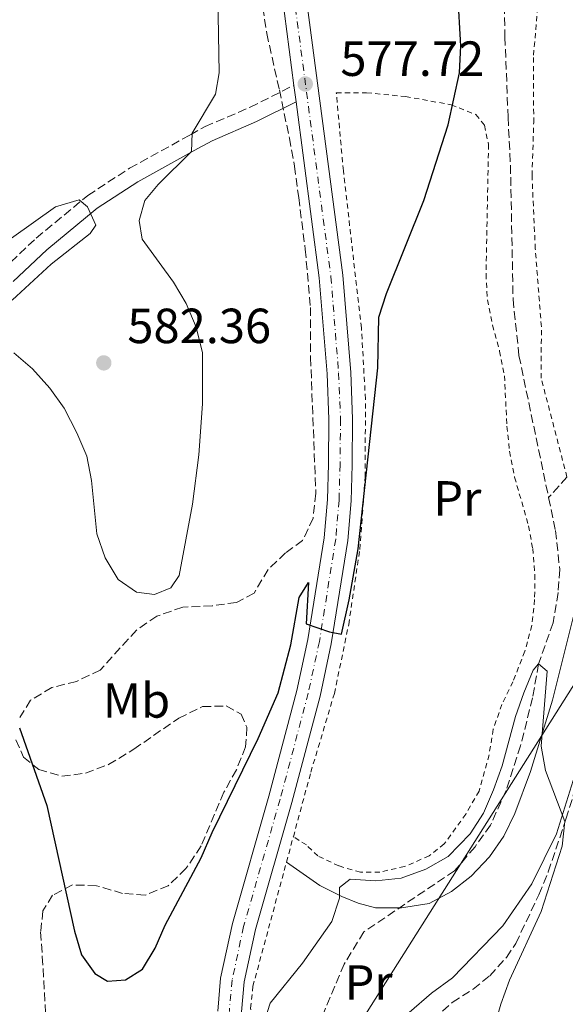
# Model space of a CAD drawing. Units: metres. Extents: x 600153 to 603609, y 4761553 to 4763916.
# Drawn here: x 600902 to 601012, y 4762503 to 4762703 of the extents above; entities that cross this region are included whole.
import ezdxf
from ezdxf.enums import TextEntityAlignment as Align

# ---------------------------------------------------------------- set-up
doc = ezdxf.new("R2010")
doc.units = ezdxf.units.M
doc.header["$MEASUREMENT"] = 0
for name, pattern in [('DGN Style 2', [1.7399219301090239, 1.043953158065414, -0.6959687720436097]), ('DGN Style 3', [2.435890702152634, 1.739921930109024, -0.6959687720436097]), ('DGN Style 4', [2.7856150101045474, 1.391937544087219, -0.6959687720436097, 0.001739921930109024, -0.6959687720436097])]:
    doc.linetypes.add(name, pattern=pattern)
for name, color, linetype, lineweight in [('Barranco lineal', 142, 'DGN Style 3', 13), ('Camino', 7, 'DGN Style 3', 0), ('Carretera', 9, 'Continuous', 0), ('Cota de punto acotado terreno', 7, 'Continuous', 0), ('Curva de nivel directora', 30, 'Continuous', 30), ('Curva de nivel intermedia', 30, 'Continuous', 0), ('Eje de carretera', 7, 'DGN Style 4', 0), ('Estanque', 4, 'Continuous', 0), ('Etiqueta de uso rústico', 92, 'Continuous', 0), ('Línea blanca (vial)', 7, 'Continuous', 13), ('Línea de cambio de uso (parcela vista)', 92, 'Continuous', 0), ('Línea telefónica', 7, 'Continuous', 0), ('Margen derecho', 7, 'Continuous', 0), ('Punto acotado terreno (símbolo)', 7, 'Continuous', 0), ('Tela metálica o alambrada', 7, 'DGN Style 2', 0), ('Zona arbolada', 92, 'DGN Style 3', 0)]:
    doc.layers.add(name, color=color, linetype=linetype, lineweight=lineweight)
doc.styles.add('Style-Arial', font='arial.ttf')

# ---------------------------------------------------------------- blocks, each defined once
blk = doc.blocks.new('5PATER')
at = {"layer": 'Estanque', "linetype": 'Continuous', "lineweight": 0}
h = blk.add_hatch(color=51, dxfattribs=at)
edge = h.paths.add_edge_path()
edge.add_ellipse((0, 0), major_axis=(-0.1095731443231308, -0.1110710700762829), ratio=0.9994222409660317, start_angle=0, end_angle=360)

msp = doc.modelspace()

# ---------------------------------------------------------------- linework, layer by layer
at = {"layer": 'Barranco lineal', "color": 142, "linetype": 'DGN Style 3', "lineweight": 13, "extrusion": (-0.0320411097995779, -0.03600318251200463, 0.9988378938205231), "elevation": -190155.8012005219, "flags": 128}
msp.add_lwpolyline([(-2717253.080259028, 3952726.458193569), (-2717253.080259028, 3952720.856077898)], dxfattribs=at)
at = {"layer": 'Barranco lineal', "color": 142, "linetype": 'DGN Style 3', "lineweight": 13}
for points in [[(600953.3200000003, 4762785.880000001, 577.9700000000012), (600954.75, 4762783.529999999, 577.7599999999948), (600959.5999999996, 4762779.390000001, 577.3899999999994), (600966.1100000005, 4762770.529999999, 576.6499999999943), (600972.0899999999, 4762760.52, 576.4600000000064), (600987.1799999997, 4762740.930000001, 575), (600991.8799999999, 4762737.08, 574.070000000007), (600996.2100000001, 4762731.26, 573.320000000007), (600998.2599999999, 4762726.01, 573.320000000007), (600999.2999999998, 4762720.91, 573.1399999999994), (600999.8200000003, 4762715.350000001, 573.1399999999994), (601000.0800000001, 4762699.17, 572.7599999999948), (601000.7100000001, 4762682.92, 572.7599999999948), (601001.2000000002, 4762673.16, 572.0200000000041), (601001.7300000006, 4762646, 571.4600000000064), (601002.9199999999, 4762634.57, 571.2700000000041), (601008.9400000004, 4762605.76, 570.820000000007)], [(601008.9400000004, 4762605.76, 570.820000000007), (601010.3300000001, 4762599.09, 570.7100000000064), (601011.1799999997, 4762591.16, 570.529999999999), (601010.8499999996, 4762586.5, 570.3399999999965), (601009.8499999996, 4762580.380000001, 570.3399999999965), (601006.9000000004, 4762572.029999999, 570), (601005.6799999997, 4762565.15, 569.4400000000023), (601003.2599999999, 4762555.430000001, 569.070000000007), (601000.3099999996, 4762546.390000001, 568.8800000000047), (600997.1799999997, 4762539.34, 568.6999999999971), (600994.0199999996, 4762534.949999999, 568.5099999999948), (600989.8799999999, 4762530.100000001, 568.5099999999948), (600971.4699999997, 4762517.689999999, 568.6999999999971), (600967.5, 4762511.16, 568.6999999999971), (600963.4100000003, 4762501.5, 568.6999999999971)]]:
    msp.add_polyline3d(points, dxfattribs=at)
at = {"layer": 'Camino', "color": 7, "linetype": 'DGN Style 3', "lineweight": 0}
msp.add_polyline3d([(600898.149999998, 4762651.860000002, 578.679999999993), (600905.079999997, 4762658.41, 579.279999999999), (600915.530000001, 4762667.050000002, 580.1799999999931), (600924.0000000001, 4762672.57, 580.1799999999931), (600936.3099999992, 4762679.350000001, 579.9700000000013), (600939.2999999999, 4762681.000000001, 579.7100000000065), (600948.3999999971, 4762684.939999999, 578.779999999999), (600957.2999999998, 4762689.380000001, 577.7200000000012)], dxfattribs=at)
at = {"layer": 'Carretera', "color": 9, "linetype": 'Continuous', "lineweight": 0}
for points in [[(600941.8500000007, 4762501.630000002, 571.679999999993), (600942.4400000008, 4762508.29, 571.779999999999), (600944.8200000012, 4762519.37, 572.2400000000052), (600952.2399999977, 4762545.2, 573.4499999999971), (600957.9200000018, 4762566.630000001, 574.4799999999959), (600960.1499999979, 4762577.02, 574.9400000000023), (600963.4299999991, 4762597.640000002, 575.5), (600964.1099999987, 4762605.38, 575.6900000000023), (600964.2899999997, 4762612.519999999, 575.6900000000023), (600964.3799999991, 4762621.67, 575.9700000000012), (600964.0199999993, 4762630.880000001, 576.1499999999943), (600962.4500000002, 4762650.369999999, 576.6199999999953), (600957.7499999995, 4762686.029999999, 577.7200000000012), (600957.3000000003, 4762689.38, 577.7200000000012), (600954.8900000007, 4762707.689999999, 578.3899999999994)], [(600959.6499999994, 4762708.37, 578.3899999999994), (600967.2300000011, 4762650.87, 576.6199999999953), (600968.8200000004, 4762631.17, 576.1499999999943), (600969.1900000015, 4762621.740000002, 575.9700000000012), (600969.1000000021, 4762612.430000001, 575.6900000000023), (600968.9099999998, 4762605.109999999, 575.6900000000023), (600968.199999999, 4762597.050000002, 575.5), (600964.8799999999, 4762576.140000002, 574.9400000000023), (600962.6000000021, 4762565.510000001, 574.4799999999959), (600956.8800000001, 4762543.92, 573.4499999999971), (600949.4899999984, 4762518.199999999, 572.2400000000052), (600947.2100000007, 4762507.57, 571.779999999999), (600946.6600000008, 4762501.460000002, 571.679999999993)]]:
    msp.add_polyline3d(points, dxfattribs=at)
at = {"layer": 'Curva de nivel directora', "color": 30, "linetype": 'Continuous', "lineweight": 30, "elevation": 575.0000000000002, "flags": 128}
msp.add_lwpolyline([(600901.6799999997, 4762559.09), (600907.2400000007, 4762543.340000001), (600912.8399999999, 4762517.830000001), (600914.2100000001, 4762513.020000001), (600916.919999999, 4762509.27), (600919.5299999998, 4762507.700000001), (600923.1900000009, 4762507.930000001), (600926.6299999986, 4762510.11), (600929.1900000002, 4762514.400000002), (600931.1999999996, 4762519.08), (600938.5199999998, 4762532.710000004), (600940.7100000003, 4762537.830000001), (600950.0800000002, 4762556.930000001), (600954.1100000002, 4762566.190000001), (600956.6699999995, 4762575.910000003), (600958.3599999994, 4762585.500000001), (600960.2300000001, 4762588.540000001), (600959.7899999998, 4762580.180000001), (600964.4999999994, 4762578.510000002), (600966.949999999, 4762578.08), (600968.5099999993, 4762585.010000002), (600970.2999999997, 4762595.36), (600974.3399999986, 4762632.08), (600974.4999999995, 4762642.380000002), (600976.0700000009, 4762647.130000002), (600983.6100000001, 4762666.020000001), (600988.5599999988, 4762681.350000001), (600990.8999999991, 4762691.900000002), (600991.1299999993, 4762697.390000002), (600990.499999999, 4762708.109999999)], dxfattribs=at)
at = {"layer": 'Curva de nivel intermedia', "color": 30, "linetype": 'Continuous', "lineweight": 0, "flags": 128}
for points, elevation in [([(600938.7900000003, 4762624.769999999), (600938.75, 4762635.109999998), (600937.4900000016, 4762640.34), (600935.4900000012, 4762645.12), (600932.9100000019, 4762649.470000001), (600926.5500000004, 4762658.210000001), (600925.9, 4762661.949999998), (600927.0800000002, 4762666.039999999), (600929.7500000012, 4762669.28), (600936.5500000007, 4762675.949999999), (600936.7000000004, 4762679.689999999), (600941.3800000009, 4762687.57), (600942.1299999997, 4762691.890000001), (600941.8900000005, 4762707.449999998)], 580.0000000000005), ([(600900.03, 4762658.390000001), (600908.9700000007, 4762664.74), (600913.7699999998, 4762666.130000001), (600915.4500000007, 4762664.77), (600917.1400000004, 4762661.05), (600916.0100000015, 4762659.32), (600908.1200000013, 4762653.100000001), (600900.1700000009, 4762645.789999999)], 580.0000000000001), ([(600900.5199999996, 4762635.109999998), (600904.3300000007, 4762631.869999999), (600907.8399999997, 4762627.980000001), (600910.7000000008, 4762623.880000001), (600913.2900000013, 4762618.92), (600915.3200000009, 4762614.140000001), (600916.2700000008, 4762609.23), (600917.3300000003, 4762598.439999998), (600919.0200000001, 4762593.529999999), (600921.7000000001, 4762589.140000001), (600925.3900000004, 4762586.58), (600929.0600000005, 4762586.09), (600932.3700000008, 4762587.460000001), (600934.0600000008, 4762590), (600936.7600000007, 4762604.41), (600938.0100000004, 4762614.429999999), (600938.7900000003, 4762624.769999999)], 580.0000000000001), ([(600950.9500000018, 4762498.389999999), (600952.4699999996, 4762503.220000001), (600959.0200000008, 4762511.330000001), (600964.9599999997, 4762519.8), (600966.5500000012, 4762524.539999999), (600966.5300000011, 4762526.680000001), (600968.7199999995, 4762528.380000001), (600973.9200000007, 4762528.019999999), (600979.0599999994, 4762528.57), (600984.0400000014, 4762530.380000001), (600988.5900000001, 4762532.949999999), (600993.0000000001, 4762537.560000001), (600995.7100000014, 4762541.759999998), (600997.7499999999, 4762546.52), (600999.490000001, 4762551.380000001), (601002.2300000014, 4762561.400000001), (601003.8800000009, 4762566.140000001), (601005.8099999999, 4762570.76), (601006.9000000008, 4762572.029999999), (601008.670000001, 4762570.59), (601007.4300000004, 4762555.369999998), (601008.3200000002, 4762550.449999998), (601012.2000000003, 4762540.09), (601011.6700000007, 4762535.039999999), (601007.4500000007, 4762521.81), (601000.9800000021, 4762507.869999998), (600999.280000001, 4762503.039999999), (600997.5900000011, 4762497.05)], 570)]:
    msp.add_lwpolyline(points, dxfattribs=dict(at, elevation=elevation))
at = {"layer": 'Eje de carretera', "color": 7, "linetype": 'DGN Style 4', "lineweight": 0}
msp.add_polyline3d([(600957.2300000006, 4762708.02, 578.3899999999995), (600964.7899999977, 4762650.609999999, 576.6199999999953), (600966.3700000001, 4762631.020000001, 576.1499999999943), (600966.739999999, 4762621.710000001, 575.9700000000012), (600966.6499999973, 4762612.480000001, 575.6900000000023), (600966.4599999996, 4762605.240000002, 575.6900000000023), (600965.7699999989, 4762597.350000001, 575.5), (600962.4699999975, 4762576.590000002, 574.9400000000023), (600960.2100000001, 4762566.080000003, 574.4799999999959), (600954.5100000004, 4762544.580000001, 573.4499999999971), (600947.1099999996, 4762518.800000001, 572.2400000000052), (600944.7800000005, 4762507.940000001, 571.779999999999), (600944.2100000005, 4762501.540000001, 571.679999999993)], dxfattribs=at)
at = {"layer": 'Línea blanca (vial)', "color": 7, "linetype": 'Continuous', "lineweight": 13, "extrusion": (0.003937008242740966, -0.02930883919677067, 0.9995626503181451), "elevation": -136645.3560483452, "flags": 128}
msp.add_lwpolyline([(1229676.932109453, 4638273.690714288), (1229676.932109453, 4638270.309146604)], dxfattribs=at)
at = {"layer": 'Línea blanca (vial)', "color": 7, "linetype": 'Continuous', "lineweight": 13}
for points in [[(600946.9699999989, 4762772.770000001, 581.0800000000017), (600947.0699999994, 4762770.850000001, 581.0000000000001), (600951.1000000016, 4762732.820000002, 579.509999999995), (600954.8900000004, 4762707.689999999, 578.3899999999995), (600957.2999999998, 4762689.380000001, 577.8200000000071)], [(600959.649999999, 4762708.370000001, 578.3899999999995), (600967.2300000007, 4762650.870000001, 576.6199999999953), (600968.82, 4762631.17, 576.1499999999943), (600969.190000001, 4762621.740000002, 575.9700000000012), (600969.1000000016, 4762612.430000001, 575.6900000000023), (600968.9099999993, 4762605.11, 575.6900000000023), (600968.1999999986, 4762597.050000003, 575.5), (600964.8799999993, 4762576.140000002, 574.9400000000023), (600962.6000000016, 4762565.510000002, 574.4799999999959), (600956.8799999995, 4762543.92, 573.4499999999971), (600949.4899999979, 4762518.199999999, 572.2400000000052), (600947.2100000002, 4762507.570000002, 571.779999999999), (600946.6600000004, 4762501.460000004, 571.679999999993)], [(600941.8500000002, 4762501.630000004, 571.679999999993), (600942.4400000003, 4762508.290000001, 571.779999999999), (600944.8200000008, 4762519.370000001, 572.2400000000052), (600952.2399999973, 4762545.2, 573.4499999999971), (600957.9200000013, 4762566.630000002, 574.4799999999959), (600960.1499999975, 4762577.020000001, 574.9400000000023), (600963.4299999987, 4762597.640000002, 575.5), (600964.1099999984, 4762605.380000001, 575.6900000000023), (600964.2899999992, 4762612.52, 575.6900000000023), (600964.3799999986, 4762621.670000001, 575.9700000000012), (600964.0199999987, 4762630.880000002, 576.1499999999943), (600962.4499999997, 4762650.37, 576.6199999999953), (600957.7499999991, 4762686.03, 577.7200000000012)]]:
    msp.add_polyline3d(points, dxfattribs=at)
at = {"layer": 'Línea de cambio de uso (parcela vista)', "color": 92, "linetype": 'Continuous', "lineweight": 0}
for points in [[(600955.79, 4762531.83, 571.570000000007), (600962.5599999996, 4762527.100000001, 570.9199999999983), (600967.0099999999, 4762524.859999999, 570.3600000000006), (600970.3099999996, 4762523.480000001, 570.2700000000041), (600973.8300000001, 4762522.560000001, 569.8899999999994), (600978.6799999997, 4762522.550000001, 569.8899999999994), (600979.0999999996, 4762522.550000001, 569.8899999999994), (600984.7300000006, 4762523.449999999, 569.8000000000029), (600989.2800000003, 4762525.859999999, 569.8000000000029), (600993.2199999997, 4762528.960000001, 569.8000000000029), (600996.9500000002, 4762532.930000001, 569.8000000000029), (600999.8799999999, 4762537.119999999, 569.8000000000029), (601002.0800000001, 4762541.689999999, 569.8000000000029), (601005.2699999996, 4762550.189999999, 569.8899999999994), (601009.7300000006, 4762564.66, 570.0800000000017), (601014.8799999999, 4762585.25, 570.2700000000041), (601015.5499999998, 4762591.060000001, 570.4499999999971), (601015.3499999996, 4762594.869999999, 570.4499999999971), (601015.2000000002, 4762600.220000001, 571.1999999999971)], [(601016.4008, 4762555.378799999, 570.8154999999971), (601014.2699999996, 4762549.449999999, 570.6399999999994), (601010.54, 4762537.539999999, 570.179999999993), (601005.54, 4762527.42, 570.179999999993), (600999.6500000004, 4762518.880000001, 570.179999999993), (600989.4600000001, 4762508.350000001, 569.8000000000029), (600985.2199999997, 4762505.25, 569.7100000000064), (600980.6799999997, 4762501.350000001, 569.2400000000052), (600978.1399999997, 4762496.779999999, 569.0599999999977), (600978.1500000004, 4762492.01, 568.8699999999953), (600978.9699999997, 4762486.869999999, 568.779999999999), (600980.9900000002, 4762476.74, 568.5899999999965), (600982.3885000005, 4762470.909499999, 568.4878000000026)]]:
    msp.add_polyline3d(points, dxfattribs=at)
at = {"layer": 'Línea telefónica', "color": 7, "linetype": 'Continuous', "lineweight": 0}
msp.add_polyline3d([(601232.1200000002, 4762982.689999999, 601.3399999999965), (601228.3599999985, 4762972.390000001, 600.9700000000012), (601215.7800000011, 4762936.45, 594.1100000000006), (601198.5300000021, 4762896.3, 594.6900000000023), (601187.8200000012, 4762858.020000001, 600), (601103.0799999988, 4762708.830000001, 578.5099999999948), (600959.3900000001, 4762481.27, 568.529999999999), (600935.9600000011, 4762448.680000001, 570.0500000000029), (600891.690000001, 4762418.82, 573.929999999993), (600860.9300000004, 4762397.350000001, 579.5899999999965), (600824.5799999975, 4762373.550000002, 586.6399999999994), (600800.8199999997, 4762354.880000001, 586.6999999999971), (600759.8099999987, 4762328.28, 576.3600000000006), (600723.3999999977, 4762305.420000001, 563.5399999999936), (600688.3599999989, 4762282.49, 566.7200000000012)], dxfattribs=at)
at = {"layer": 'Margen derecho', "color": 7, "linetype": 'Continuous', "lineweight": 0}
msp.add_polyline3d([(600900.3999999987, 4762649.600000001, 578.679999999993), (600907.1999999982, 4762656.020000001, 579.279999999999), (600917.4299999987, 4762664.480000001, 580.1799999999931), (600925.6499999975, 4762669.83, 580.1799999999931), (600937.8500000016, 4762676.550000001, 579.9700000000013), (600940.7100000003, 4762678.130000001, 579.7100000000065), (600949.7399999984, 4762682.040000003, 578.779999999999), (600957.7499999991, 4762686.03, 577.7200000000012)], dxfattribs=at)
at = {"layer": 'Tela metálica o alambrada', "color": 7, "linetype": 'DGN Style 2', "lineweight": 0, "extrusion": (-0.01320661191677649, -0.04867579819428452, 0.9987273161738538), "elevation": -239184.6769891799, "flags": 128}
msp.add_lwpolyline([(-667086.7183722714, 4747698.771165348), (-667086.7183722714, 4747704.124528777)], dxfattribs=at)
at = {"layer": 'Tela metálica o alambrada', "color": 7, "linetype": 'DGN Style 2', "lineweight": 0}
for points in [[(601012.6600000003, 4762609.939999999, 571.4799999999959), (601007.4299999997, 4762629.980000001, 571.6600000000036), (601007.4699999997, 4762640.430000001, 571.8500000000058), (601006.2300000006, 4762656.210000001, 572.2200000000012), (601005.5700000003, 4762671.050000001, 572.5), (601005.9100000003, 4762681.810000001, 573.0599999999977), (601005.8700000001, 4762695.470000001, 573.25), (601006.8899999997, 4762706.970000001, 574.0899999999965), (601007.9699999997, 4762716.439999999, 574.2700000000041), (601008.0499999998, 4762726.140000001, 574.6499999999943), (601006.0800000001, 4762732.100000001, 575.0200000000041), (601002.1799999997, 4762739.77, 575.3000000000029), (600994.79, 4762749.42, 575.7599999999948), (600981.9100000003, 4762761.83, 576.9700000000012), (600967.2000000002, 4762777.24, 577.25), (600961.2400000002, 4762784.92, 578.6499999999943), (600955.4800000006, 4762791.91, 580.4199999999983)], [(600957.1900000004, 4762536.99, 572.9499999999971), (600960.7300000006, 4762550.08, 573.6199999999953), (600965.5099999999, 4762566.050000001, 574.3600000000006), (600968.4100000003, 4762580.039999999, 574.8300000000017), (600970.6500000004, 4762595.26, 575.1999999999971), (600971.75, 4762609.92, 575.3000000000029), (600971.7999999998, 4762625.75, 575.3899999999994), (600970.9900000002, 4762640.17, 575.7599999999948), (600967.3200000003, 4762672.060000001, 577.1600000000036), (600965.8899999997, 4762687.850000001, 577.7200000000012), (600972.04, 4762687.869999999, 576.7899999999936), (600979.9400000004, 4762687.119999999, 575.8600000000006), (600989.1900000004, 4762685.430000001, 574.3600000000006), (600994.1799999997, 4762683.460000001, 573.6199999999953), (600995.9199999999, 4762681.27, 573.429999999993), (600996.7599999999, 4762677.390000001, 573.429999999993), (600996.25, 4762651.09, 573.25), (600996.5300000003, 4762645.91, 573.1499999999943), (600997.5800000001, 4762640.730000001, 572.8699999999953), (600999.0099999999, 4762635.480000001, 572.320000000007), (600999.9900000002, 4762630.49, 572.320000000007), (601000.4800000006, 4762620.230000001, 572.1300000000047), (601001.0300000003, 4762615.16, 572.1300000000047), (601002.04, 4762609.91, 572.1300000000047), (601004.8600000005, 4762600.02, 571.570000000007), (601005.7100000001, 4762595.449999999, 571.3800000000047), (601006.1500000004, 4762590.109999999, 571.3800000000047), (601006.0899999999, 4762585.08, 571.3800000000047), (601005.54, 4762579.84, 571.2899999999936), (601004.1100000005, 4762574.600000001, 571.2899999999936), (601001.7000000002, 4762568.430000001, 571.3800000000047), (600999.4600000001, 4762563.83, 571.7599999999948), (600997.7199999997, 4762558.77, 571.7599999999948), (600996.8600000005, 4762553.57, 571.7599999999948), (600994.8399999999, 4762546.26, 571.7599999999948), (600992.1500000004, 4762541.58, 571.2899999999936), (600987.79, 4762535.539999999, 570.9199999999983), (600984.7199999997, 4762533.100000001, 570.6399999999994), (600979.75, 4762530.949999999, 570.5500000000029), (600974.7199999997, 4762529.82, 570.5500000000029), (600970.79, 4762529.779999999, 570.6399999999994), (600966.4299999997, 4762531.07, 570.8300000000017), (600962.1699999999, 4762533.08, 570.9199999999983), (600959.8200000003, 4762535.310000001, 571.3800000000047), (600957.1900000004, 4762536.99, 572.9499999999971)], [(600972.4100000003, 4762406.9, 566.2599999999948), (600973.4500000002, 4762412.789999999, 566.4499999999971), (600973.7100000001, 4762420.27, 566.820000000007), (600973.5099999999, 4762428.350000001, 567.1900000000023), (600971.9800000006, 4762435.51, 567.570000000007), (600969.0300000003, 4762443.449999999, 567.8399999999965), (600963.3200000003, 4762455.980000001, 568.679999999993), (600955.6699999999, 4762471.539999999, 569.6100000000006), (600953.1200000001, 4762478.65, 569.9900000000052), (600949.1399999997, 4762496.689999999, 570.8300000000017), (600948.5099999999, 4762502.220000001, 571.2899999999936), (600948.9900000002, 4762506.65, 571.3800000000047), (600955.79, 4762531.83, 572.679999999993)]]:
    msp.add_polyline3d(points, dxfattribs=at)
at = {"layer": 'Zona arbolada', "color": 92, "linetype": 'DGN Style 3', "lineweight": 0}
for points in [[(600950.9699999997, 4762705.210000001, 585.1600000000036), (600951.7999999998, 4762699.880000001, 584.6100000000006), (600954.3600000005, 4762688.460000001, 583.4900000000052), (600956.3799999999, 4762678.67, 583.3899999999994), (600957.4199999999, 4762673, 582.6499999999943), (600958.2699999996, 4762666.600000001, 581.8099999999977), (600959.5999999996, 4762656.15, 581.6300000000047), (600960.6500000004, 4762644.350000001, 581.6300000000047), (600960.6799999997, 4762634.17, 581.070000000007), (600961.75, 4762606.66, 580.8800000000047), (600961.1900000004, 4762601.619999999, 580.8800000000047), (600959.0700000003, 4762597.08, 580.8800000000047), (600955.6200000001, 4762594.539999999, 581.070000000007), (600952.0499999998, 4762591.199999999, 582.1699999999983), (600949.2300000006, 4762586.380000001, 582), (600945.6600000003, 4762584.51, 582), (600940.7100000001, 4762583.82, 582.179999999993), (600934.7599999999, 4762583.550000001, 582.1900000000023), (600929.5099999999, 4762581.730000001, 582.1900000000023), (600925.3799999999, 4762578.9, 582.0200000000041), (600918.0300000003, 4762570.77, 581.4400000000023), (600913.25, 4762568.5, 581.25), (600908.2300000006, 4762567.230000001, 580.5099999999948), (600903.9299999997, 4762564.680000001, 580.5099999999948), (600901.6500000004, 4762561.050000001, 580.320000000007)], [(600950.9699999997, 4762705.210000001, 585.1600000000036), (600951.7999999998, 4762699.880000001, 584.6100000000006)], [(600951.7999999998, 4762699.880000001, 584.6100000000006), (600954.3600000005, 4762688.460000001, 583.4900000000052), (600956.3799999999, 4762678.67, 583.3899999999994), (600957.4199999999, 4762673, 582.6499999999943), (600958.2699999996, 4762666.600000001, 581.8099999999977), (600959.5999999996, 4762656.15, 581.6300000000047), (600960.6500000004, 4762644.350000001, 581.6300000000047), (600960.6799999997, 4762634.17, 581.070000000007), (600961.75, 4762606.66, 580.8800000000047), (600961.1900000004, 4762601.619999999, 580.8800000000047), (600959.0700000003, 4762597.08, 580.8800000000047), (600955.6200000001, 4762594.539999999, 581.070000000007), (600952.0499999998, 4762591.199999999, 582.1699999999983), (600949.2300000006, 4762586.380000001, 582), (600945.6600000003, 4762584.51, 582), (600940.7100000001, 4762583.82, 582.179999999993), (600934.7599999999, 4762583.550000001, 582.1900000000023), (600929.5099999999, 4762581.730000001, 582.1900000000023), (600925.3799999999, 4762578.9, 582.0200000000041), (600918.0300000003, 4762570.77, 581.4400000000023), (600913.25, 4762568.5, 581.25), (600908.2300000006, 4762567.230000001, 580.5099999999948), (600903.9299999997, 4762564.680000001, 580.5099999999948), (600901.6500000004, 4762561.050000001, 580.320000000007)], [(600900.9400000004, 4762556.619999999, 580.320000000007), (600902.5099999999, 4762553.119999999, 580.320000000007), (600905.5800000001, 4762550.640000001, 580.320000000007), (600910.2599999999, 4762549.24, 580.320000000007), (600915.0599999996, 4762549.9, 581.070000000007), (600919.7199999997, 4762551.609999999, 581.6199999999953), (600924.8499999996, 4762554.74, 581.4400000000023), (600933.9400000004, 4762561.02, 581.6300000000047), (600938.79, 4762563.369999999, 581.6300000000047), (600943.5999999996, 4762563.5, 581.6300000000047), (600946.5899999999, 4762561.850000001, 581.6300000000047), (600947.7699999996, 4762559.189999999, 581.6300000000047), (600947.5099999999, 4762555.220000001, 581.6300000000047), (600945.6600000003, 4762550.57, 581.6300000000047), (600943.1100000005, 4762546.02, 581.25), (600938.4900000002, 4762535.130000001, 579.9499999999971), (600935.4199999999, 4762530.52, 579.9499999999971), (600931.8399999999, 4762527.060000001, 579.9499999999971), (600927.1600000003, 4762525.16, 579.9499999999971), (600922.5700000003, 4762525.49, 579.9499999999971), (600917.29, 4762527.039999999, 579.3899999999994), (600912.3899999997, 4762527.220000001, 578.3600000000006), (600908.3799999999, 4762525.109999999, 577.8999999999943), (600906.4299999997, 4762521.960000001, 577.8999999999943), (600905.9500000002, 4762517.680000001, 577.8999999999943), (600906.2999999998, 4762512.699999999, 577.529999999999), (600906.9600000001, 4762501.359999999, 577.529999999999)], [(600900.9400000004, 4762556.619999999, 580.320000000007), (600902.5099999999, 4762553.119999999, 580.320000000007), (600905.5800000001, 4762550.640000001, 580.320000000007), (600910.2599999999, 4762549.24, 580.320000000007), (600915.0599999996, 4762549.9, 581.070000000007), (600919.7199999997, 4762551.609999999, 581.6199999999953), (600924.8499999996, 4762554.74, 581.4400000000023), (600933.9400000004, 4762561.02, 581.6300000000047), (600938.79, 4762563.369999999, 581.6300000000047), (600943.5999999996, 4762563.5, 581.6300000000047), (600946.5899999999, 4762561.850000001, 581.6300000000047), (600947.7699999996, 4762559.189999999, 581.6300000000047), (600947.5099999999, 4762555.220000001, 581.6300000000047), (600945.6600000003, 4762550.57, 581.6300000000047), (600943.1100000005, 4762546.02, 581.25), (600938.4900000002, 4762535.130000001, 579.9499999999971), (600935.4199999999, 4762530.52, 579.9499999999971), (600931.8399999999, 4762527.060000001, 579.9499999999971), (600927.1600000003, 4762525.16, 579.9499999999971), (600922.5700000003, 4762525.49, 579.9499999999971), (600917.29, 4762527.039999999, 579.3899999999994), (600912.3899999997, 4762527.220000001, 578.3600000000006), (600908.3799999999, 4762525.109999999, 577.8999999999943), (600906.4299999997, 4762521.960000001, 577.8999999999943), (600905.9500000002, 4762517.680000001, 577.8999999999943), (600906.2999999998, 4762512.699999999, 577.529999999999), (600906.9600000001, 4762501.359999999, 577.529999999999)], [(600982.3885000005, 4762470.909499999, 582.5084000000061), (600981.8899999997, 4762475.539999999, 582.7599999999948), (600981.7000000002, 4762483.140000001, 583.3399999999965), (600981.9299999997, 4762488.09, 583.9900000000052), (600982.5199999996, 4762492.300000001, 584.4600000000064), (600983.9199999999, 4762497.08, 584.6900000000023), (600985.6399999997, 4762499.970000001, 584.8300000000017), (600989.3899999997, 4762503.380000001, 585.1399999999994), (600993.6100000005, 4762506.060000001, 585.4600000000064), (600996.9900000002, 4762508.789999999, 585.5800000000017), (601000.3899999997, 4762512.5, 585.5800000000017), (601002.2599999999, 4762515.34, 585.5800000000017), (601006.9600000001, 4762525.230000001, 585.5800000000017), (601008.8600000005, 4762529.84, 585.2100000000064), (601012.4400000004, 4762540.560000001, 585.2100000000064), (601013.9199999999, 4762545.33, 585.029999999999), (601016.4008, 4762555.378799999, 584.8509000000049)], [(600985.6399999997, 4762499.970000001, 584.8300000000017), (600989.3899999997, 4762503.380000001, 585.1399999999994), (600993.6100000005, 4762506.060000001, 585.4600000000064), (600996.9900000002, 4762508.789999999, 585.5800000000017), (601000.3899999997, 4762512.5, 585.5800000000017), (601002.2599999999, 4762515.34, 585.5800000000017), (601006.9600000001, 4762525.230000001, 585.5800000000017), (601008.8600000005, 4762529.84, 585.2100000000064), (601012.4400000004, 4762540.560000001, 585.2100000000064)]]:
    msp.add_polyline3d(points, dxfattribs=at)

# ---------------------------------------------------------------- block references
at = {"layer": 'Punto acotado terreno (símbolo)', "color": 7, "linetype": 'Continuous', "lineweight": 0, "xscale": 10, "yscale": 10, "zscale": 10}
for p in [(600959.6000000021, 4762689.66, 577.7200000000016), (600918.7600000009, 4762633.09, 582.360000000001)]:
    msp.add_blockref('5PATER', p, dxfattribs=at)

# ---------------------------------------------------------------- texts
at = {"layer": 'Cota de punto acotado terreno', "color": 7, "linetype": 'Continuous', "lineweight": 0, "style": 'Style-Arial'}
for s, p in [('577.72', (600966.7199999995, 4762691.290000001, 577.7200000000012)), ('582.36', (600923.5300000012, 4762637.090000001, 582.3600000000006))]:
    msp.add_text(s, height=7.000000000000002, dxfattribs=at).set_placement(p)
at = {"layer": 'Etiqueta de uso rústico', "color": 92, "linetype": 'Continuous', "lineweight": 0, "style": 'Style-Arial'}
for s, p in [('Pr', (600990.43545661, 4762605.60001, 573.2299999999959)), ('Mb', (600925.3902462441, 4762564.630010001, 578.320000000007)), ('Pr', (600972.4354566103, 4762507.42001, 568.8000000000029))]:
    msp.add_text(s, height=7.000000000000002, dxfattribs=at).set_placement(p, align=Align.MIDDLE_CENTER)

doc.saveas('drawing.dxf')
